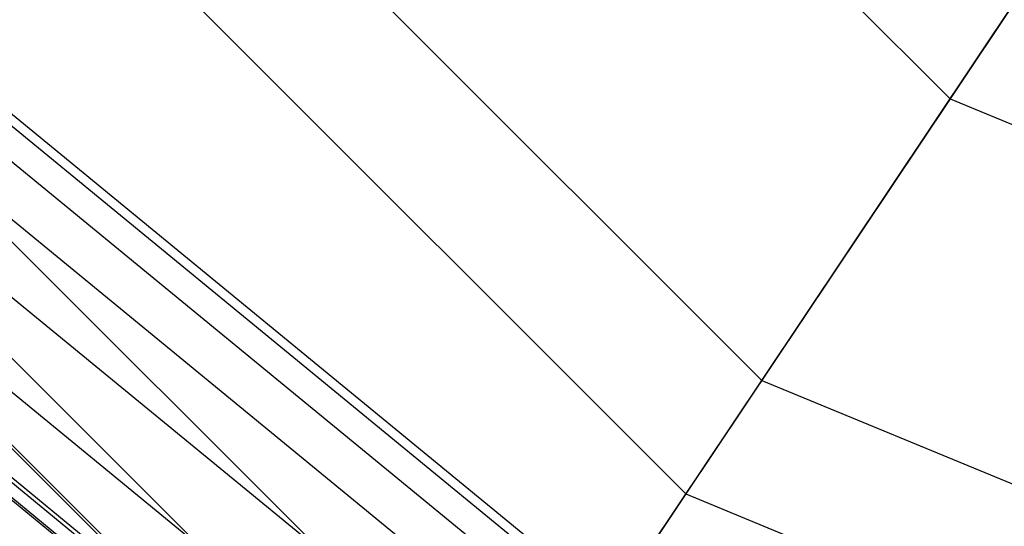
# Model space of a CAD drawing. Extents: x -1500 to 1500, y -3150 to 3150.
# Drawn here: x -255 to -174, y -302 to -260 of the extents above; entities that cross this region are included whole.
import ezdxf

# ---------------------------------------------------------------- set-up
doc = ezdxf.new("R2010")
doc.units = 0

msp = doc.modelspace()

# ---------------------------------------------------------------- linework, layer by layer
at = {"color": 0}
for p, q in [((-266.721191, -178.217402, 509.841969), (-178.217402, -266.721191, 509.841969)), ((-289.914645, -193.714772, 555.621605), (-193.714772, -289.914645, 555.621605)), ((-299.263813, -199.961687, 541.548835), (-199.961687, -299.263813, 541.548835)), ((-320.08468, -213.873746, 589.011372), (-213.873746, -320.08468, 589.011372)), ((-325.833771, -217.715166, 588.804566), (-217.715166, -325.833771, 588.804566)), ((-330.289729, -220.692541, 582.852643), (-220.692541, -330.289729, 582.852643)), ((-330.107798, -220.570979, 575.62327), (-220.570979, -330.107798, 575.62327)), ((-155.421933, -232.605361, 480.624881), (-178.217402, -266.721191, 509.841969)), ((-193.714772, -289.914645, 555.621605), (-172.442292, -258.078128, 524.550564)), ((-262.336616, -262.336616, 632.164192), (-206.116556, -308.475226, 632.164192)), ((-262.88009, -262.88009, 639.967804), (-206.543561, -309.114284, 639.967804)), ((-262.88009, -262.88009, 624.360579), (-206.543561, -309.114284, 624.360579)), ((-264.489628, -264.489628, 647.471529), (-207.808167, -311.0069, 647.471529)), ((-264.489628, -264.489628, 616.856854), (-207.808167, -311.0069, 616.856854)), ((-267.103375, -267.103375, 654.387001), (-209.861775, -314.080342, 654.387001)), ((-267.103375, -267.103375, 609.941382), (-209.861775, -314.080342, 609.941382)), ((-178.217402, -266.721191, 509.841969), (-199.961687, -299.263813, 541.548835)), ((-178.217402, -266.721191, 509.841969), (-62.581629, -314.619096, 509.841969)), ((-270.620887, -270.620887, 660.448463), (-212.625467, -318.216499, 660.448463)), ((-270.620887, -270.620887, 603.87992), (-212.625467, -318.216499, 603.87992)), ((-274.906988, -274.906988, 665.422976), (-215.993034, -323.25642, 665.422976)), ((-274.906988, -274.906988, 598.905407), (-215.993034, -323.25642, 598.905407)), ((-279.796965, -279.796965, 669.119373), (-219.835065, -329.006425, 669.119373)), ((-279.796965, -279.796965, 595.20901), (-219.835065, -329.006425, 595.20901)), ((-213.873746, -320.08468, 589.011372), (-193.714772, -289.914645, 555.621605)), ((-193.714772, -289.914645, 555.621605), (-68.023582, -341.97764, 555.621605)), ((-199.961687, -299.263813, 541.548835), (-220.570979, -330.107798, 575.62327)), ((-199.961687, -299.263813, 541.548835), (-70.217207, -353.005736, 541.548835))]:
    msp.add_line(p, q, dxfattribs=at)
at = {"color": 4}
for p, q in [((-278.776848, -278.776848, 632.164192), (-219.033564, -327.806895, 632.164192)), ((-279.004428, -279.004428, 635.431955), (-219.212373, -328.0745, 635.431955)), ((-279.004428, -279.004428, 628.896429), (-219.212373, -328.0745, 628.896429)), ((-279.678422, -279.678422, 638.574139), (-219.741926, -328.867033, 638.574139)), ((-279.678422, -279.678422, 625.754244), (-219.741926, -328.867033, 625.754244))]:
    msp.add_line(p, q, dxfattribs=at)

doc.saveas('drawing.dxf')
